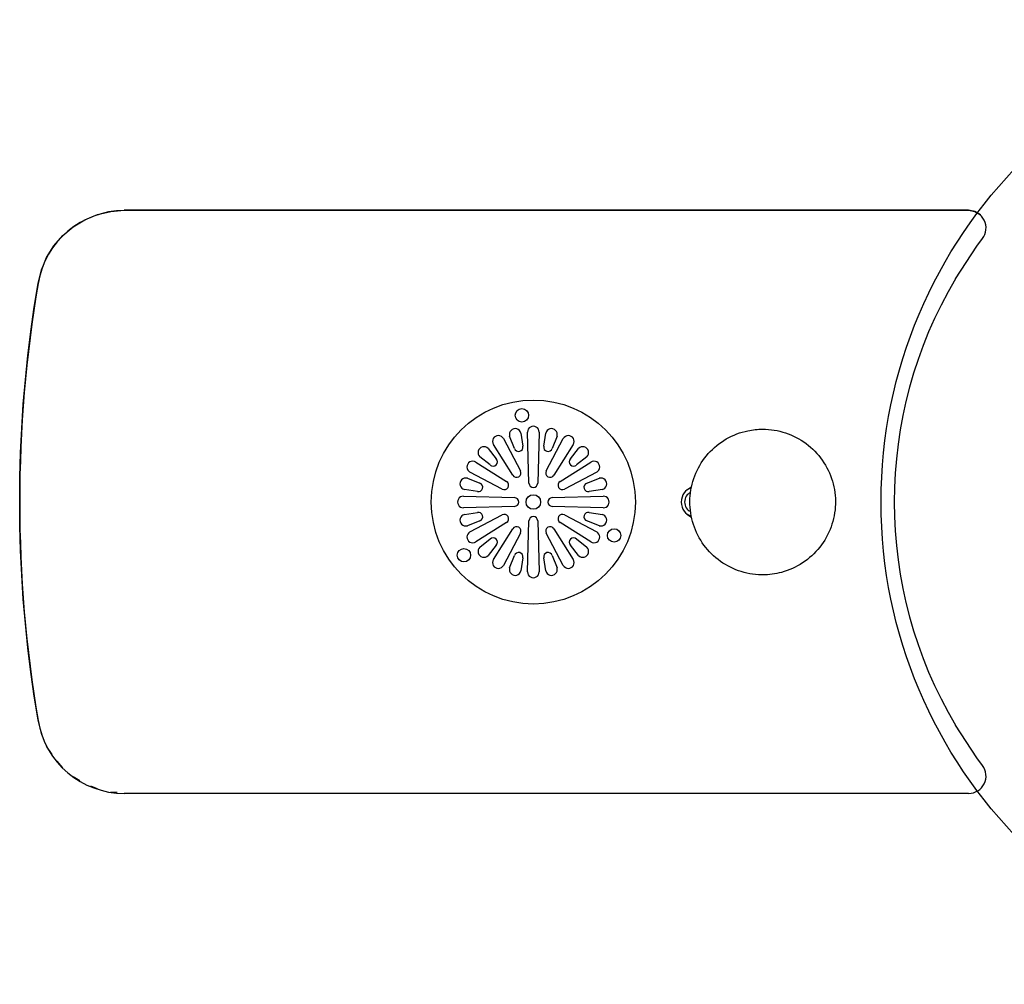
# Model space of a CAD drawing. Extents: x -3822 to 77336, y -1550 to 45650.
# Drawn here: x 10151 to 10489, y 1620 to 1951 of the extents above; entities that cross this region are included whole.
import ezdxf

# ---------------------------------------------------------------- set-up
doc = ezdxf.new("R2010")
doc.units = 0
for name, color, linetype in [('X-3051-F$0$A-DETL-GENF', 11, 'CONTINUOUS'), ('X-3051-F$0$P-SANR-FIXT', 11, 'CONTINUOUS'), ('X-XREF', 7, 'CONTINUOUS')]:
    doc.layers.add(name, color=color, linetype=linetype)

# ---------------------------------------------------------------- blocks, each defined once
blk = doc.blocks.new('X-3051-F')
at = {"layer": 'X-3051-F$0$A-DETL-GENF'}
for p, q in [((10392.45, 1885.29), (10187.03, 1885.29)), ((10476.66, 1885.29), (10392.45, 1885.29)), ((10479.53, 1873.08), (10481.45, 1875.68)), ((10472.15, 1861.83), (10479.53, 1873.08)), ((10320.88, 1803.7), (10319.22, 1807.93)), ((10323.09, 1808.96), (10323.77, 1804.47)), ((10325.86, 1791.75), (10325.36, 1809.26)), ((10329.36, 1809.26), (10328.86, 1791.75)), ((10330.95, 1804.47), (10331.63, 1808.96)), ((10335.5, 1807.93), (10333.84, 1803.7)), ((10320.32, 1794.48), (10313.65, 1805.04)), ((10317.11, 1807.04), (10322.92, 1795.98)), ((10331.8, 1795.98), (10337.61, 1807.04)), ((10341.07, 1805.04), (10334.4, 1794.48)), ((10312.54, 1797.99), (10309, 1800.83)), ((10311.82, 1803.66), (10314.66, 1800.11)), ((10340.06, 1800.11), (10342.9, 1803.66)), ((10345.72, 1800.83), (10342.18, 1797.99)), ((10307.61, 1799.01), (10318.17, 1792.33)), ((10336.55, 1792.33), (10347.11, 1799.01)), ((10316.67, 1789.73), (10305.61, 1795.54)), ((10349.11, 1795.54), (10338.05, 1789.73)), ((10304.72, 1793.43), (10308.96, 1791.78)), ((10345.76, 1791.78), (10350, 1793.43)), ((10380.06, 1789.42), (10381.6, 1790.46)), ((10303.39, 1787.29), (10320.9, 1786.79)), ((10308.18, 1788.88), (10303.69, 1789.57)), ((10333.82, 1786.79), (10351.33, 1787.29)), ((10351.03, 1789.57), (10346.54, 1788.88)), ((10320.9, 1783.79), (10303.39, 1783.29)), ((10351.33, 1783.29), (10333.82, 1783.79)), ((10303.69, 1781.02), (10308.18, 1781.71)), ((10305.61, 1775.04), (10316.67, 1780.85)), ((10338.05, 1780.85), (10349.11, 1775.04)), ((10346.54, 1781.71), (10351.03, 1781.02)), ((10380.06, 1781.15), (10381.6, 1780.1)), ((10308.96, 1778.81), (10304.72, 1777.16)), ((10318.17, 1778.25), (10307.61, 1771.58)), ((10325.36, 1761.32), (10325.86, 1778.84)), ((10328.86, 1778.84), (10329.36, 1761.32)), ((10347.11, 1771.58), (10336.55, 1778.25)), ((10350, 1777.16), (10345.76, 1778.81)), ((10313.65, 1765.54), (10320.32, 1776.1)), ((10322.92, 1774.6), (10317.11, 1763.54)), ((10337.61, 1763.54), (10331.8, 1774.6)), ((10334.4, 1776.1), (10341.07, 1765.54)), ((10309, 1769.76), (10312.54, 1772.6)), ((10314.66, 1770.48), (10311.82, 1766.93)), ((10342.9, 1766.93), (10340.06, 1770.48)), ((10342.18, 1772.6), (10345.72, 1769.76)), ((10319.22, 1762.66), (10320.88, 1766.89)), ((10333.84, 1766.89), (10335.5, 1762.66)), ((10323.77, 1766.11), (10323.09, 1761.62)), ((10331.63, 1761.62), (10330.95, 1766.11)), ((10479.53, 1697.5), (10472.15, 1708.75)), ((10481.45, 1694.91), (10479.53, 1697.5)), ((10392.45, 1685.29), (10187.03, 1685.29)), ((10476.66, 1685.29), (10392.45, 1685.29))]:
    blk.add_line(p, q, dxfattribs=at)
for centre, radius in [((10612.16, 1785.29), 165.5), ((10327.36, 1785.29), 35), ((10323.44, 1815.04), 2.3), ((10327.36, 1785.29), 2.5), ((10355.08, 1773.81), 2.3), ((10303.56, 1767.03), 2.3)]:
    blk.add_circle(centre, radius, dxfattribs=at)
for centre, radius, start, end in [((10187.03, 1855.29), 30, 90, 170.4059), ((10476.66, 1879.29), 6, 322.9462, 90), ((10601.16, 1785.29), 150, 149.3191, 210.6809), ((10601.16, 1785.29), 450, 170.4059, 180), ((10321.15, 1808.47), 2, 14.1815, 195.8185), ((10327.36, 1809.29), 2, 359.1815, 180.8185), ((10333.57, 1808.47), 2, 344.1815, 165.8185), ((10315.36, 1806.08), 2, 28.9086, 211.0914), ((10339.36, 1806.08), 2, 328.9086, 151.0914), ((10310.39, 1802.26), 2, 44.1815, 225.8185), ((10322.31, 1804.13), 1.5, 196.6854, 13.3146), ((10332.41, 1804.13), 1.5, 166.6854, 343.3146), ((10344.33, 1802.26), 2, 314.1815, 135.8185), ((10306.58, 1797.29), 2, 58.9086, 241.0914), ((10313.57, 1799.08), 1.5, 226.6854, 43.3146), ((10341.15, 1799.08), 1.5, 136.6854, 313.3146), ((10348.14, 1797.29), 2, 298.9086, 121.0914), ((10321.61, 1795.25), 1.5, 210.8185, 29.1815), ((10333.11, 1795.25), 1.5, 150.8185, 329.1815), ((10304.18, 1791.5), 2, 74.1815, 255.8185), ((10308.52, 1790.34), 1.5, 256.6854, 73.3146), ((10317.4, 1791.04), 1.5, 240.8185, 59.1815), ((10327.36, 1791.79), 1.5, 181.6854, 358.3146), ((10337.32, 1791.04), 1.5, 120.8185, 299.1815), ((10346.2, 1790.34), 1.5, 106.6854, 283.3146), ((10350.54, 1791.5), 2, 284.1815, 105.8185), ((10303.36, 1785.29), 2, 89.1815, 270.8185), ((10320.86, 1785.29), 1.5, 271.6854, 88.3146), ((10333.86, 1785.29), 1.5, 91.6854, 268.3146), ((10351.36, 1785.29), 2, 269.1815, 90.8185), ((10601.16, 1785.29), 450, 180, 189.5941), ((10304.18, 1779.08), 2, 104.1815, 285.8185), ((10308.52, 1780.25), 1.5, 286.6854, 103.3146), ((10317.4, 1779.54), 1.5, 300.8185, 119.1815), ((10327.36, 1778.79), 1.5, 1.6854, 178.3146), ((10337.32, 1779.54), 1.5, 60.8185, 239.1815), ((10346.2, 1780.25), 1.5, 76.6854, 253.3146), ((10350.54, 1779.08), 2, 254.1815, 75.8185), ((10321.61, 1775.33), 1.5, 330.8185, 149.1815), ((10333.11, 1775.33), 1.5, 30.8185, 209.1815), ((10306.58, 1773.29), 2, 118.9086, 301.0914), ((10348.14, 1773.29), 2, 238.9086, 61.0914), ((10313.57, 1771.5), 1.5, 316.6854, 133.3146), ((10341.15, 1771.5), 1.5, 46.6854, 223.3146), ((10310.39, 1768.32), 2, 134.1815, 315.8185), ((10322.31, 1766.46), 1.5, 346.6854, 163.3146), ((10332.41, 1766.46), 1.5, 16.6854, 193.3146), ((10344.33, 1768.32), 2, 224.1815, 45.8185), ((10315.36, 1764.51), 2, 148.9086, 331.0914), ((10339.36, 1764.51), 2, 208.9086, 31.0914), ((10321.15, 1762.11), 2, 164.1815, 345.8185), ((10327.36, 1761.29), 2, 179.1815, 0.8185), ((10333.57, 1762.11), 2, 194.1815, 15.8185), ((10187.03, 1715.29), 30, 189.5941, 270), ((10476.66, 1691.29), 6, 270, 37.0538)]:
    blk.add_arc(centre, radius, start, end, dxfattribs=at)
for major_axis, start_param, end_param in [((0, -4.7), 3.231158, 4.712389), ((0, -3.25), 3.366106, 4.712389), ((0, -4.7), 4.712389, 6.19362), ((0, -3.25), 4.712389, 6.058672)]:
    blk.add_ellipse((10381.83, 1785.28), major_axis=major_axis, ratio=0.793353, start_param=start_param, end_param=end_param, dxfattribs=at)
for points, knots in [([(10406.03, 1760.3), (10405.54, 1760.3), (10405.06, 1760.31), (10401.91, 1760.49), (10399.28, 1761.08), (10394.33, 1763.05), (10392.01, 1764.43), (10387.93, 1767.86), (10386.17, 1769.9), (10383.38, 1774.44), (10382.34, 1776.93), (10381.12, 1782.12), (10380.92, 1784.81), (10381.39, 1790.12), (10382.05, 1792.74), (10384.16, 1797.64), (10385.61, 1799.91), (10389.15, 1803.89), (10391.24, 1805.6), (10395.86, 1808.26), (10398.38, 1809.22), (10402.65, 1810.1), (10404.34, 1810.27), (10406.03, 1810.27)], [3.141593, 3.141593, 3.141593, 3.141593, 3.19998, 3.19998, 3.519871, 3.519871, 3.839791, 3.839791, 4.159773, 4.159773, 4.479822, 4.479822, 4.79992, 4.79992, 5.120028, 5.120028, 5.440103, 5.440103, 5.760116, 5.760116, 6.080061, 6.080061, 6.283185, 6.283185, 6.283185, 6.283185]), ([(10406.03, 1810.27), (10408.69, 1810.27), (10411.35, 1809.84), (10416.41, 1808.17), (10418.8, 1806.92), (10423.07, 1803.74), (10424.95, 1801.8), (10428.01, 1797.43), (10429.18, 1795), (10430.71, 1789.9), (10431.06, 1787.22), (10430.91, 1781.89), (10430.4, 1779.24), (10428.58, 1774.23), (10427.26, 1771.87), (10423.96, 1767.69), (10421.97, 1765.87), (10417.52, 1762.94), (10415.06, 1761.83), (10410.38, 1760.58), (10408.2, 1760.3), (10406.03, 1760.3)], [0, 0, 0, 0, 0.31989, 0.31989, 0.639802, 0.639802, 0.959771, 0.959771, 1.279808, 1.279808, 1.5999, 1.5999, 1.920009, 1.920009, 2.240093, 2.240093, 2.560119, 2.560119, 2.880075, 2.880075, 3.141593, 3.141593, 3.141593, 3.141593])]:
    blk.add_open_spline(points, degree=3, knots=knots, dxfattribs=at)
at = {"layer": 'X-3051-F$0$P-SANR-FIXT'}
for p, q in [((10177.83, 1883.94), (10182.37, 1885.02)), ((10182.37, 1885.02), (10187.03, 1885.39)), ((10392.45, 1885.39), (10187.03, 1885.39)), ((10476.66, 1885.39), (10392.45, 1885.39)), ((10476.66, 1885.39), (10478.82, 1884.98)), ((10478.82, 1884.98), (10476.66, 1885.39)), ((10478.82, 1884.98), (10480.7, 1883.82)), ((10480.7, 1883.82), (10478.82, 1884.98)), ((10169.51, 1879.74), (10173.5, 1882.16)), ((10173.5, 1882.16), (10177.83, 1883.94)), ((10165.94, 1876.72), (10169.51, 1879.74)), ((10162.88, 1873.19), (10165.94, 1876.72)), ((10160.41, 1869.22), (10162.88, 1873.19)), ((10159.65, 1867.42), (10160.41, 1869.22)), ((10157.45, 1860.39), (10158.59, 1864.92)), ((10158.59, 1864.92), (10159.28, 1866.56)), ((10156.13, 1852.12), (10157.45, 1860.39)), ((10154.97, 1843.83), (10156.13, 1852.12)), ((10153.96, 1835.52), (10154.97, 1843.83)), ((10153.1, 1827.19), (10153.96, 1835.52)), ((10152.4, 1818.84), (10153.1, 1827.19)), ((10151.86, 1810.49), (10152.4, 1818.84)), ((10151.47, 1802.13), (10151.86, 1810.49)), ((10151.24, 1793.76), (10151.47, 1802.13)), ((10151.16, 1785.39), (10151.24, 1793.76)), ((10151.24, 1777.01), (10151.16, 1785.39)), ((10151.47, 1768.65), (10151.24, 1777.01)), ((10151.86, 1760.28), (10151.47, 1768.65)), ((10152.4, 1751.93), (10151.86, 1760.28)), ((10153.1, 1743.58), (10152.4, 1751.93)), ((10153.96, 1735.26), (10153.1, 1743.58)), ((10154.97, 1726.94), (10153.96, 1735.26)), ((10156.13, 1718.65), (10154.97, 1726.94)), ((10157.45, 1710.39), (10156.13, 1718.65)), ((10158.59, 1705.85), (10157.45, 1710.39)), ((10159.11, 1704.63), (10158.59, 1705.85)), ((10162.25, 1698.61), (10160.41, 1701.55)), ((10165.94, 1694.05), (10163.97, 1696.33)), ((10171.78, 1689.66), (10169.51, 1691.04)), ((10177.83, 1686.83), (10175.6, 1687.75)), ((10184.64, 1685.57), (10182.37, 1685.75))]:
    blk.add_line(p, q, dxfattribs=at)

msp = doc.modelspace()

# ---------------------------------------------------------------- block references
at = {"layer": 'X-XREF'}
msp.add_blockref('X-3051-F', (0, 0), dxfattribs=at)

doc.saveas('drawing.dxf')
